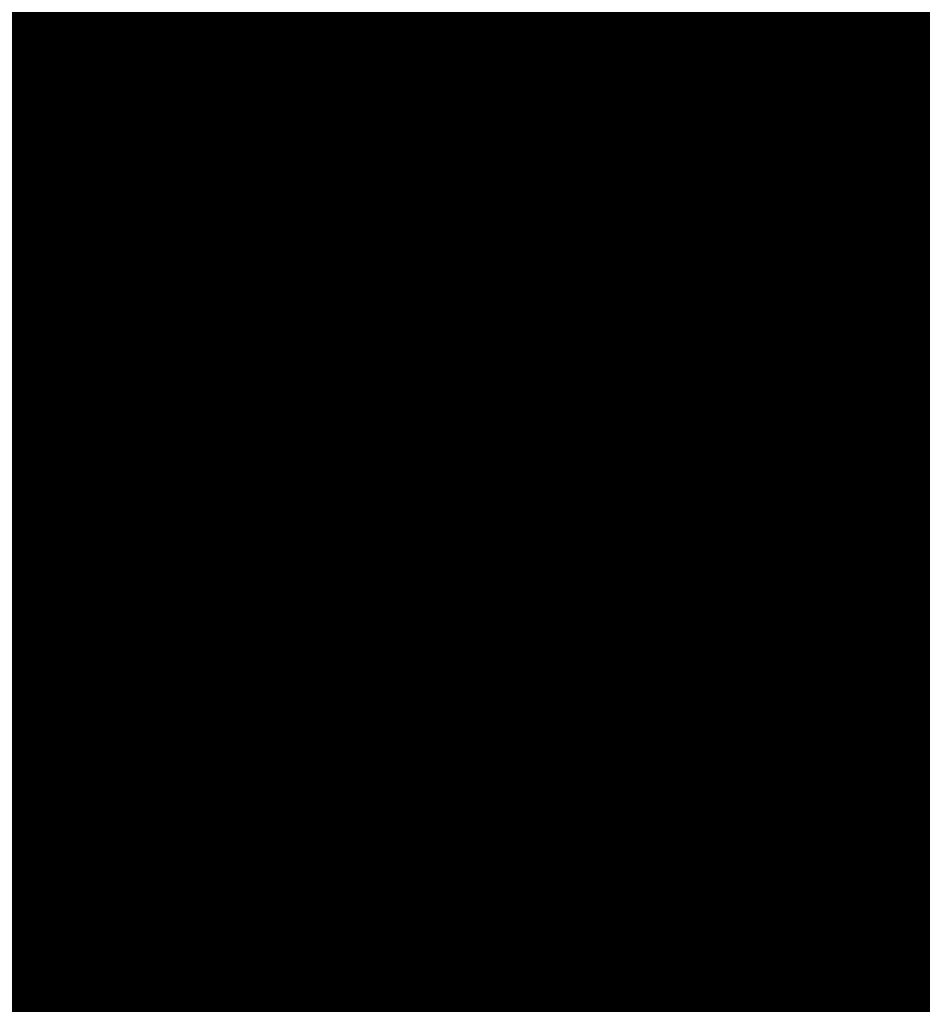
# Model space of a CAD drawing. Units: millimetres. Extents: x 253 to 2599, y -4659 to -435.
# Drawn here: x 1616 to 1630, y -3104 to -3088 of the extents above; entities that cross this region are included whole.
import ezdxf

# ---------------------------------------------------------------- set-up
doc = ezdxf.new("R2010")
doc.units = ezdxf.units.MM
for name, pattern in [('K5LT32768', [0]), ('K5LT_BASIC', [0]), ('K5LT_THIN', [0])]:
    doc.linetypes.add(name, pattern=pattern)
doc.layers.add('Системный слой', color=7, linetype='Continuous')

# ---------------------------------------------------------------- blocks, each defined once
blk = doc.blocks.new('A$C8a2444d5')
at = {"color": 8, "const_width": 123}
blk.add_lwpolyline([(61.50000000000122, -4.547473508864641e-13), (61.49999999999999, 89.69999999999999)], dxfattribs=at)
at = {"layer": 'Системный слой', "linetype": 'K5LT_THIN', "lineweight": 18}
for p, q in [((68.84529882359422, 31.21955699955208), (68.84529882359419, 58.48044300044188)), ((68.99674601056435, 58.48044300044188), (68.99674601056435, 31.21955699955208)), ((69.27404608778443, 31.21955699955208), (69.2740460877844, 58.48044300044188)), ((69.47037152447396, 58.48044300044188), (69.47037152447396, 31.21955699955208)), ((73.7000000000001, 37.92381939662471), (73.7000000000001, 37.94999999999698)), ((73.7000000000001, 37.92381939662471), (73.70000000000121, 37.69999999999712)), ((80.1000000000003, 37.92381939662474), (80.1000000000003, 37.949999999997)), ((80.1000000000003, 37.92381939662474), (80.10000000000122, 37.69999999999712)), ((73.70000000000121, 37.69999999999712), (73.70000000000121, 37.44999999999712)), ((80.10000000000122, 37.69999999999712), (80.10000000000122, 37.44999999999712)), ((80.10000000000122, 37.44999999999712), (73.70000000000121, 37.44999999999712)), ((72.8261806033725, 37.04999999999708), (72.80000000000021, 37.04999999999708)), ((72.8261806033725, 37.04999999999708), (73.05000000000123, 37.04999999999711)), ((73.30000000000123, 37.04999999999711), (73.05000000000123, 37.04999999999711)), ((73.30000000000123, 37.04999999999711), (73.3000000000012, 31.22999999999712)), ((80.75000000000122, 37.04999999999711), (80.50000000000122, 37.04999999999711)), ((80.50000000000122, 31.22999999999712), (80.50000000000122, 37.04999999999711)), ((80.9738193966279, 37.04999999999708), (80.75000000000122, 37.04999999999711)), ((80.9738193966279, 37.04999999999708), (81.0000000000002, 37.04999999999708)), ((68.84529882359422, 31.21955699955208), (68.99674601056435, 31.21955699955208)), ((68.99674601056435, 31.21955699955208), (69.27404608778443, 31.21955699955208)), ((69.27404608778443, 31.21955699955208), (69.47037152447396, 31.21955699955208)), ((72.8261806033725, 31.24999999999687), (72.80000000000021, 31.24999999999687)), ((73.0500000000012, 31.22999999999712), (72.8264095136035, 31.22999999999712)), ((73.3000000000012, 31.22999999999712), (73.0500000000012, 31.22999999999712)), ((80.75000000000122, 31.22999999999712), (80.50000000000122, 31.22999999999712)), ((80.75000000000122, 31.22999999999712), (80.97359048639694, 31.22999999999712)), ((80.9738193966279, 31.24999999999687), (81.0000000000002, 31.24999999999687)), ((69.1880208770647, 30.7734289463379), (69.3795613878504, 30.95839746752449)), ((69.3795613878504, 30.95839746752449), (69.52078608828006, 31.09477657545489)), ((72.87492695209502, 27.33884046796948), (69.3795613878504, 30.95839746752449)), ((69.52078608828006, 31.09477657545489), (73.01615165252471, 27.47521957589981)), ((73.70000000000121, 30.82999999999714), (73.70000000000121, 30.57999999999714)), ((73.70000000000121, 30.82999999999714), (80.10000000000122, 30.82999999999714)), ((80.10000000000122, 30.82999999999714), (80.10000000000122, 30.57999999999714)), ((69.1880208770647, 30.7734289463379), (72.79966946106802, 27.26616515366447)), ((72.7033230103577, 27.12978604573408), (69.09167442635442, 30.63704983840751)), ((73.70000000000121, 30.57999999999714), (73.7000000000001, 30.37618060336928)), ((80.10000000000122, 30.57999999999714), (80.1000000000003, 30.37618060336928)), ((73.7000000000001, 30.37618060336928), (73.7000000000001, 30.34999999999701)), ((80.1000000000003, 30.37618060336928), (80.1000000000003, 30.34999999999701)), ((72.87492695209502, 27.33884046796948), (73.01615165252471, 27.47521957589981)), ((73.14536556424491, 27.22404608778112), (73.14536556424491, 27.42037152447068)), ((73.14536556424491, 27.42037152447068), (94.96385019546099, 27.42037152447068)), ((72.79966946106802, 27.26616515366447), (72.87492695209502, 27.33884046796948)), ((73.14536556424491, 27.22404608778112), (73.14536556424491, 27.13145815952299)), ((94.96315027487151, 27.22404608778038), (73.14536556424491, 27.22404608778112)), ((73.14536556424491, 27.13145815952299), (96.18196552926852, 27.13145815952299)), ((73.14536556424491, 26.93513272283349), (73.14536556424491, 27.13145815952299)), ((72.9727289285087, 26.9579368502645), (72.9278506787893, 26.9579368502645)), ((96.69898309371831, 26.93513272283349), (73.14536556424491, 26.93513272283349))]:
    blk.add_line(p, q, dxfattribs=at)
at = {"layer": 'Системный слой', "linetype": 'K5LT_BASIC', "lineweight": 60}
for p, q in [((80.1000000000003, 37.949999999997), (73.7000000000001, 37.94999999999698)), ((73.70000000000121, 37.69999999999712), (80.10000000000122, 37.69999999999712)), ((72.80000000000021, 37.04999999999708), (72.80000000000021, 31.24999999999687)), ((73.0500000000012, 31.22999999999712), (73.05000000000123, 37.04999999999711)), ((80.75000000000122, 37.04999999999711), (80.75000000000122, 31.22999999999712)), ((81.0000000000002, 31.24999999999687), (81.0000000000002, 37.04999999999708)), ((80.10000000000122, 30.57999999999714), (73.70000000000121, 30.57999999999714)), ((73.7000000000001, 30.34999999999701), (80.1000000000003, 30.34999999999701))]:
    blk.add_line(p, q, dxfattribs=at)
at = {"layer": 'Системный слой', "linetype": 'K5LT32768', "const_width": 0.18}
for points in [[(75.85770505414851, 33.49348889980394), (75.85391564549153, 33.49348889980394), (75.84290504066396, 33.49348889980394), (75.82520967138137, 33.49348889980394), (75.80136596935998, 33.49348889980399), (75.77191036631464, 33.49348889980394), (75.73737929396046, 33.49348889980394), (75.69830918401388, 33.49348889980399), (75.65523646818954, 33.49348889980394), (75.6086975782039, 33.49348889980399), (75.55922894577182, 33.49348889980394), (75.50736700260885, 33.49348889980394), (75.45364818043075, 33.49348889980394), (75.39860891095285, 33.49348889980394), (75.34278562589068, 33.49348889980394), (75.28671475695981, 33.49348889980394), (75.23093273587577, 33.49348889980394), (75.17597599435433, 33.49348889980394), (75.12238096411082, 33.49348889980394), (75.07068407686009, 33.49348889980394), (75.02142176431906, 33.49348889980399), (74.97513045820168, 33.49348889980399), (74.93234659022463, 33.49348889980399), (74.89360659210277, 33.49348889980394), (74.85944689555166, 33.49348889980394), (74.83040393228728, 33.49348889980394), (74.80701413402497, 33.49348889980399), (74.78981393248003, 33.49348889980394), (74.77933975936824, 33.49348889980399), (74.77610505414876, 33.49350208096013), (74.77610505414876, 33.49601286627563), (74.7761050541483, 33.50265463623271), (74.77610505414876, 33.51311875406952), (74.77610505414853, 33.52709658302416), (74.7761050541483, 33.54427948633463), (74.77610505414853, 33.56435882723912), (74.77610505414853, 33.58702596897575), (74.7761050541483, 33.6119722747826), (74.77610505414853, 33.6388891078978), (74.77610505414853, 33.66746783155946), (74.77610505414853, 33.69739980900573), (74.77610505414853, 33.72837640347456), (74.77610505414853, 33.76008897820424), (74.77610505414853, 33.79222889643285), (74.7761050541483, 33.8244875213984), (74.77610505414876, 33.85655621633907), (74.7761050541483, 33.88812634449295), (74.7761050541483, 33.91888926909814), (74.7761050541483, 33.9485363533928), (74.7761050541483, 33.97675896061497), (74.77610505414853, 34.00324845400286), (74.7761050541483, 34.02769619679447), (74.7761050541483, 34.04979355222798), (74.77610505414853, 34.06923188354148), (74.77610505414876, 34.08570255397314), (74.77610505414876, 34.09889692676091), (74.77610505414853, 34.108506365143), (74.77610505414853, 34.11422223235746), (74.7761879734301, 34.11578889980399), (74.78066146928384, 34.11578889980393), (74.79160570494562, 34.11578889980393), (74.80853443988602, 34.11578889980393), (74.83096143357582, 34.11578889980399), (74.85840044548561, 34.11578889980393), (74.89036523508665, 34.11578889980393), (74.92636956184927, 34.11578889980393), (74.96592718524428, 34.11578889980393), (75.00855186474249, 34.11578889980393), (75.05375735981445, 34.11578889980393), (75.10105742993122, 34.11578889980393), (75.14996583456357, 34.11578889980393), (75.19999633318164, 34.11578889980393), (75.25066268525669, 34.11578889980393), (75.30147865025927, 34.11578889980393), (75.3519579876602, 34.11578889980393), (75.40161445693073, 34.11578889980399), (75.44996181754075, 34.11578889980393), (75.49651382896062, 34.11578889980393), (75.54078425066294, 34.11578889980393), (75.5822868421167, 34.11578889980393), (75.62053536279316, 34.11578889980393), (75.6550435721638, 34.11578889980393), (75.68532522969852, 34.11578889980399), (75.71089409486788, 34.11578889980393), (75.73126392714337, 34.11578889980393), (75.74594848599489, 34.11578889980393), (75.75446153089413, 34.11578889980393), (75.75650505414845, 34.1158297224589), (75.75650505414845, 34.11692318469812), (75.75650505414845, 34.1194268101919), (75.75650505414845, 34.12323401684125), (75.75650505414868, 34.12823822254745), (75.75650505414868, 34.13433284521153), (75.75650505414845, 34.14141130273475), (75.75650505414845, 34.14936701301804), (75.75650505414845, 34.15809339396264), (75.75650505414845, 34.16748386346961), (75.75650505414845, 34.1774318394402), (75.75650505414845, 34.18783073977539), (75.75650505414822, 34.19857398237639), (75.75650505414845, 34.20955498514428), (75.75650505414845, 34.22066716598027), (75.75650505414868, 34.23180394278535), (75.75650505414868, 34.24285873346076), (75.75650505414845, 34.2537249559075), (75.75650505414845, 34.26429602802676), (75.75650505414845, 34.27446536771976), (75.75650505414868, 34.28412639288757), (75.75650505414822, 34.29317252143119), (75.75650505414822, 34.30149717125192), (75.75650505414822, 34.30899376025076), (75.75650505414845, 34.31555570632889), (75.75650505414822, 34.32107642738737), (75.75650505414845, 34.32544934132744), (75.75650505414845, 34.32856786605015), (75.75650505414845, 34.33032541945664), (75.75617455332852, 34.33068889980399), (75.75067391025098, 34.33068889980399), (75.7387773336009, 34.33068889980399), (75.72097106390723, 34.33068889980399), (75.69774134169941, 34.33068889980399), (75.66957440750664, 34.33068889980399), (75.63695650185812, 34.33068889980399), (75.60037386528327, 34.33068889980399), (75.5603127383113, 34.33068889980399), (75.51725936147162, 34.33068889980399), (75.47169997529298, 34.33068889980399), (75.42412082030503, 34.33068889980399), (75.37500813703699, 34.33068889980399), (75.32484816601826, 34.33068889980399), (75.27412714777782, 34.33068889980393), (75.2233313228451, 34.33068889980399), (75.1729469317493, 34.33068889980399), (75.1234602150196, 34.33068889980399), (75.07535741318546, 34.33068889980393), (75.02912476677582, 34.33068889980393), (74.98524851632035, 34.33068889980399), (74.94421490234802, 34.33068889980399), (74.90651016538803, 34.33068889980399), (74.87262054597002, 34.33068889980399), (74.84303228462298, 34.33068889980399), (74.8182316218761, 34.33068889980399), (74.79870479825857, 34.33068889980399), (74.78493805430006, 34.33068889980399), (74.77741763052953, 34.33068889980399), (74.77610505414876, 34.33096541390142), (74.77610505414853, 34.33418920715627), (74.77610505414876, 34.34082380331432), (74.77610505414876, 34.35060837628998), (74.77610505414853, 34.3632820999976), (74.77610505414853, 34.37858414835165), (74.77610505414853, 34.39625369526641), (74.77610505414853, 34.41602991465629), (74.7761050541483, 34.43765198043576), (74.7761050541483, 34.46085906651905), (74.77610505414853, 34.48539034682079), (74.77610505414853, 34.51098499525511), (74.77610505414853, 34.53738218573648), (74.77610505414853, 34.5643210921794), (74.77610505414853, 34.59154088849806), (74.77610505414853, 34.61878074860698), (74.77610505414876, 34.64577984642057), (74.77610505414853, 34.67227735585305), (74.77610505414853, 34.69801245081896), (74.77610505414876, 34.72272430523265), (74.7761050541483, 34.74615209300845), (74.7761050541483, 34.76803498806083), (74.77610505414853, 34.7881121643041), (74.7761050541483, 34.80612279565264), (74.77610505414853, 34.82180605602093), (74.77610505414853, 34.83490111932332), (74.7761050541483, 34.84514715947404), (74.77610505414876, 34.85228335038772), (74.77610505414876, 34.85604886597861), (74.77690943877158, 34.85658889980397), (74.78398336631133, 34.85658889980397), (74.79791936629616, 34.85658889980397), (74.81818958703755, 34.85658889980397), (74.84426617684724, 34.85658889980397), (74.87562128403741, 34.85658889980397), (74.91172705691909, 34.85658889980397), (74.95205564380379, 34.85658889980397), (74.99607919300345, 34.85658889980397), (75.04326985282958, 34.85658889980397), (75.0930997715939, 34.85658889980397), (75.1450410976079, 34.85658889980397), (75.19856597918286, 34.85658889980397), (75.25314656463118, 34.85658889980397), (75.3082550022639, 34.85658889980397), (75.36336344039299, 34.85658889980397), (75.41794402732947, 34.85658889980397), (75.47146891138553, 34.85658889980397), (75.52341024087289, 34.85658889980397), (75.57324016410283, 34.85658889980397), (75.62043082938706, 34.85658889980397), (75.66445438503686, 34.85658889980397), (75.70478297936441, 34.85658889980397), (75.74088876068097, 34.85658889980397), (75.77224387729828, 34.85658889980397), (75.79832047752805, 34.85658889980397), (75.81859070968201, 34.85658889980397), (75.83252672207098, 34.85658889980397), (75.83960066300759, 34.85658889980397), (75.84040505414853, 34.85680957381766), (75.84040505414853, 34.85834828438237), (75.84040505414853, 34.86126436370972), (75.84040505414853, 34.86545122970068), (75.84040505414853, 34.87080230025657), (75.84040505414853, 34.87721099327837), (75.84040505414853, 34.88457072666722), (75.84040505414853, 34.89277491832433), (75.84040505414853, 34.90171698615069), (75.84040505414853, 34.91129034804754), (75.84040505414853, 34.92138842191599), (75.84040505414853, 34.93190462565718), (75.84040505414853, 34.94273237717215), (75.84040505414853, 34.95376509436198), (75.84040505414876, 34.96489619512801), (75.84040505414853, 34.97601909737119), (75.84040505414853, 34.98702721899264), (75.84040505414876, 34.9978139778936), (75.8404050541483, 35.008272791975), (75.8404050541483, 35.01829707913828), (75.84040505414853, 35.02778025728429), (75.8404050541483, 35.03661574431425), (75.84040505414876, 35.04469695812935), (75.8404050541483, 35.05191731663052), (75.84040505414853, 35.05817023771903), (75.84040505414853, 35.06334913929607), (75.8404050541483, 35.06734743926256), (75.84040505414853, 35.07005855551984), (75.84040505414853, 35.07137590596886), (75.83865616785172, 35.07148889980402), (75.82863585610724, 35.07148889980391), (75.81029285030289, 35.07148889980391), (75.7842750247801, 35.07148889980391), (75.75123025387896, 35.07148889980397), (75.7118064119393, 35.07148889980391), (75.66665137330281, 35.07148889980397), (75.6164130123091, 35.07148889980397), (75.56173920329846, 35.07148889980397), (75.50327782061143, 35.07148889980397), (75.441676738589, 35.07148889980397), (75.37758383157123, 35.07148889980397), (75.31164697389843, 35.07148889980397), (75.24451403991137, 35.07148889980397), (75.17683290395033, 35.07148889980397), (75.10925144035562, 35.07148889980402), (75.04241752346778, 35.07148889980397), (74.97697902762732, 35.07148889980397), (74.91358382717456, 35.07148889980397), (74.8528797964498, 35.07148889980391), (74.7955148097947, 35.07148889980402), (74.74213674154774, 35.07148889980402), (74.69339346605037, 35.07148889980397), (74.64993285764311, 35.07148889980391), (74.6124027906665, 35.07148889980391), (74.58145113946082, 35.07148889980397), (74.55772577836618, 35.07148889980397), (74.54187458172353, 35.07148889980397), (74.53454542387274, 35.07148889980391), (74.53410505414857, 35.06845658683881), (74.53410505414834, 35.05379424630638), (74.53410505414834, 35.02777802147915), (74.53410505414857, 34.99129707190508), (74.53410505414857, 34.94524055713219), (74.53410505414834, 34.8904976367084), (74.53410505414857, 34.82795747018184), (74.53410505414834, 34.75850921710042), (74.53410505414811, 34.68304203701217), (74.53410505414834, 34.60244508946499), (74.53410505414834, 34.51760753400703), (74.53410505414834, 34.42941853018618), (74.53410505414834, 34.33876723755043), (74.53410505414811, 34.24654281564784), (74.53410505414834, 34.15363442402628), (74.53410505414834, 34.06093122223393), (74.53410505414834, 33.96932236981866), (74.53410505414811, 33.87969702632842), (74.53410505414857, 33.79294435131141), (74.53410505414857, 33.70995350431537), (74.53410505414857, 33.63161364488843), (74.53410505414811, 33.55881393257863), (74.53410505414857, 33.49244352693387), (74.53410505414811, 33.43339158750217), (74.53410505414811, 33.38254727383156), (74.53410505414834, 33.34079974547001), (74.53410505414857, 33.30903816196553), (74.53410505414811, 33.28815168286604), (74.53410505414834, 33.27902946771962), (74.53686392224043, 33.27868889980397), (74.54835703756751, 33.27868889980397), (74.56818207565837, 33.27868889980397), (74.59568258204084, 33.27868889980397), (74.6302021022432, 33.27868889980397), (74.67108418179308, 33.27868889980397), (74.71767236621784, 33.27868889980397), (74.76931020104578, 33.27868889980397), (74.82534123180474, 33.27868889980397), (74.88510900402255, 33.27868889980397), (74.9479570632266, 33.27868889980397), (75.01322895494516, 33.27868889980397), (75.08026822470586, 33.27868889980397), (75.1484184180363, 33.27868889980391), (75.217023080465, 33.27868889980397), (75.28542575751888, 33.27868889980397), (75.35296999472669, 33.27868889980397), (75.41899933761559, 33.27868889980397), (75.48285733171363, 33.27868889980397), (75.54388752254843, 33.27868889980397), (75.6014334556476, 33.27868889980397), (75.6548386765401, 33.27868889980397), (75.70344673075218, 33.27868889980397), (75.74660116381281, 33.27868889980397), (75.78364552124984, 33.27868889980397), (75.81392334859018, 33.27868889980397), (75.8367781913619, 33.27868889980397), (75.85155359509375, 33.27868889980397), (75.85759310531242, 33.27868889980397), (75.85770505414851, 33.27882543587521), (75.85770505414851, 33.27933129378147), (75.85770505414851, 33.28019772321284), (75.85770505414828, 33.28141140760778), (75.85770505414851, 33.2829590304047), (75.85770505414851, 33.28482727504206), (75.85770505414851, 33.28700282495834), (75.85770505414828, 33.28947236359198), (75.85770505414851, 33.29222257438147), (75.85770505414851, 33.29524014076532), (75.85770505414851, 33.29851174618176), (75.85770505414851, 33.30202407406955), (75.85770505414851, 33.30576380786687), (75.85770505414828, 33.30971763101235), (75.85770505414828, 33.3138722269444), (75.85770505414851, 33.31821427910148), (75.85770505414851, 33.32273047092207), (75.85770505414851, 33.3274074858445), (75.85770505414851, 33.33223200730737), (75.85770505414828, 33.33719071874907), (75.85770505414874, 33.34227030360807), (75.85770505414851, 33.34745744532285), (75.85770505414851, 33.35273882733179), (75.85770505414851, 33.35810113307349), (75.85770505414851, 33.36353104598624), (75.85770505414828, 33.36901524950861), (75.85770505414851, 33.37454042707901), (75.85770505414828, 33.38009326213586), (75.85770505414851, 33.38566043811767), (75.85770505414874, 33.39122863846291), (75.85770505414851, 33.39678454661004), (75.85770505414851, 33.40231484599747), (75.85770505414874, 33.40780622006366), (75.85770505414874, 33.41324535224709), (75.85770505414874, 33.41861892598621), (75.85770505414874, 33.42391362471943), (75.85770505414874, 33.42911613188534), (75.85770505414851, 33.43421313092216), (75.85770505414851, 33.43919130526859), (75.85770505414851, 33.44403733836299), (75.85770505414851, 33.44873791364381), (75.85770505414874, 33.45327971454952), (75.85770505414851, 33.45764942451848), (75.85770505414851, 33.46183372698925), (75.85770505414828, 33.46581930540032), (75.85770505414828, 33.46959284319013), (75.85770505414828, 33.47314102379698), (75.85770505414874, 33.47645053065952), (75.85770505414851, 33.47950804721614), (75.85770505414851, 33.48230025690526), (75.85770505414851, 33.48481384316534), (75.85770505414828, 33.4870354894349), (75.85770505414828, 33.48895187915235), (75.85770505414851, 33.49054969575616), (75.85770505414851, 33.49181562268478), (75.85770505414828, 33.49273634337658), (75.85770505414851, 33.49329854127024)], [(77.48020505414846, 34.54548889980396), (77.47874462760117, 34.56629564432166), (77.4768182843325, 34.58821005635917), (77.47430388344722, 34.61110067636997), (77.47107928405083, 34.63483604480774), (77.46702234524767, 34.659284702126), (77.462010926143, 34.68431518877838), (77.45592288584206, 34.70979604521864), (77.44863608344966, 34.73559581190011), (77.44002837807082, 34.76158302927666), (77.42997762881012, 34.7876262378017), (77.41836169477327, 34.81359397792897), (77.40505843506506, 34.839354790112), (77.38994570879007, 34.86477721480441), (77.37290137505377, 34.88972979245983), (77.35380329296098, 34.91408106353191), (77.33252932161648, 34.9376995684741), (77.30895732012553, 34.96045384774021), (77.28296514759339, 34.9822124417837), (77.25443066312417, 35.00284389105815), (77.22323172582381, 35.02221673601736), (77.18924619479688, 35.04019951711467), (77.15235192914795, 35.0566607748039), (77.11242678798342, 35.07146904953862), (77.06934863040695, 35.08449288177241), (77.02299531552356, 35.09560081195883), (76.97324470243942, 35.10466138055159), (76.91997465025796, 35.11154312800414), (76.86306301808511, 35.11611459477018), (76.80238766502569, 35.11824432130328), (76.75206282714637, 35.11796732102698), (76.70965250511725, 35.11578364897804), (76.66897130013743, 35.11179529619011), (76.6300027619391, 35.10606625707499), (76.59273044025306, 35.09866052604406), (76.55713788481174, 35.08964209750906), (76.52320864534684, 35.07907496588138), (76.49092627158964, 35.06702312557269), (76.4602743132721, 35.05355057099462), (76.43123632012592, 35.03872129655866), (76.40379584188284, 35.02259929667639), (76.37793642827435, 35.00524856575942), (76.35364162903218, 34.9867330982193), (76.33089499388828, 34.96711688846756), (76.30968007257414, 34.94646393091585), (76.28998041482126, 34.9248382199757), (76.27177957036204, 34.90230375005865), (76.2550610889273, 34.87892451557633), (76.23980852024945, 34.8547645109403), (76.22600541405953, 34.82988773056212), (76.21363532008971, 34.8043581688533), (76.20268178807171, 34.77823982022556), (76.19312836773705, 34.75159667909037), (76.18495860881742, 34.72449273985927), (76.17815606104412, 34.69699199694389), (76.17270427414977, 34.66915844475585), (76.16858679786563, 34.64105607770665), (76.16578718192298, 34.6127488902078), (76.164288976054, 34.58430087667108), (76.16408144821119, 34.55559438255057), (76.16522181389863, 34.52736958333401), (76.16771436671527, 34.50040435531724), (76.17154035051206, 34.47466173292486), (76.17668100913718, 34.45010475058149), (76.18311758644134, 34.42669644271172), (76.19083132627296, 34.40439984374001), (76.19980347248273, 34.38317798809106), (76.21001526891976, 34.3629939101894), (76.22144795943316, 34.34381064445955), (76.2340827878734, 34.32559122532626), (76.24790099808891, 34.30829868721383), (76.26288383393015, 34.29189606454707), (76.27901253924668, 34.27634639175056), (76.29626835788761, 34.26161270324872), (76.31463253370251, 34.24765803346617), (76.33408631054115, 34.23444541682761), (76.35461093225334, 34.22193788775752), (76.37618764268817, 34.21009848068053), (76.3987976856952, 34.19889023002105), (76.42242230512423, 34.18827617020389), (76.44704274482459, 34.17821933565341), (76.47264024864606, 34.16868276079441), (76.49919606043821, 34.15962948005136), (76.52669142405037, 34.15102252784874), (76.55510758333233, 34.14282493861123), (76.58442578213365, 34.13499974676353), (76.61462726430366, 34.12750998672993), (76.64569327369216, 34.1203186929352), (76.67760505414847, 34.11338889980397), (76.73461243579439, 34.10096626504139), (76.78801724606367, 34.08892990806777), (76.83793621461294, 34.07723520344308), (76.8844861574103, 34.06583750720216), (76.92778389042226, 34.0546921753799), (76.96794622961673, 34.04375456401112), (77.0050899909609, 34.0329800291309), (77.0393319904222, 34.02232392677405), (77.07078904396829, 34.01174161297541), (77.09957796756592, 34.00118844376988), (77.1258155771832, 33.9906197751925), (77.14961868878689, 33.979990963278), (77.17110411834463, 33.96925736406138), (77.19038868182386, 33.95837433357747), (77.20758919519201, 33.94729722786127), (77.22282247441584, 33.9359814029475), (77.23620533546367, 33.92438221487123), (77.24785459430248, 33.91245501966733), (77.25788706689926, 33.90015517337059), (77.26641956922188, 33.88743803201595), (77.27356891723755, 33.87425895163841), (77.27945192691394, 33.8605732882728), (77.28418541421777, 33.84633639795396), (77.28788619511695, 33.83150363671683), (77.29067108557868, 33.81603036059636), (77.29265690157015, 33.79987192562743), (77.29396045905904, 33.78298368784482), (77.29469857401276, 33.76532100328353), (77.29498806239852, 33.74683922797851), (77.29455066071799, 33.72330685270168), (77.29221103217517, 33.69874153485722), (77.28796997836096, 33.6755901323528), (77.28192674767914, 33.65381275565079), (77.27418058853507, 33.63336951521359), (77.26483074933302, 33.61422052150351), (77.25397647847788, 33.59632588498283), (77.24171702437414, 33.57964571611404), (77.22815163542649, 33.56414012535953), (77.21337956003961, 33.54976922318144), (77.19750004661844, 33.53649312004228), (77.18061234356722, 33.52427192640442), (77.16281569929086, 33.51306575273026), (77.14420936219429, 33.50283470948199), (77.12489258068152, 33.49353890712206), (77.1049646031577, 33.48513845611291), (77.0845246780273, 33.47759346691674), (77.06367205369546, 33.47086404999601), (77.04250597856597, 33.46491031581303), (77.02112570104467, 33.45969237483024), (76.99963046953488, 33.45517033750986), (76.97811953244221, 33.45130431431431), (76.9566921381709, 33.44805441570605), (76.93544753512631, 33.44538075214734), (76.91448497171226, 33.44324343410045), (76.89390369633432, 33.44160257202799), (76.87380295739584, 33.44041827639205), (76.85428200330242, 33.43965065765514), (76.83544008245897, 33.43925982627962), (76.8155457421615, 33.43922544021615), (76.79212221869082, 33.43978330047122), (76.76853615736584, 33.44103910858604), (76.74485915968197, 33.4430257651303), (76.72116282713321, 33.44577617067341), (76.6975187612143, 33.44932322578501), (76.67399856341993, 33.45369983103456), (76.65067383524482, 33.45893888699158), (76.62761617818367, 33.46507329422576), (76.60489719373075, 33.47213595330646), (76.58258848338076, 33.48015976480332), (76.56076164862864, 33.4891776292859), (76.53948829096865, 33.49922244732369), (76.51884001189549, 33.51032711948625), (76.49888841290411, 33.52252454634316), (76.47970509548853, 33.53584762846396), (76.46136166114391, 33.55032926641815), (76.44392971136429, 33.5660023607752), (76.42748084764506, 33.58289981210481), (76.41208667148024, 33.60105452097645), (76.39781878436455, 33.62049938795968), (76.38474878779269, 33.64126731362404), (76.37294828325892, 33.66339119853893), (76.36248887225841, 33.6869039432741), (76.35344215628609, 33.71183844839908), (76.34587973683554, 33.73822761448332), (76.33987321540147, 33.76610434209636), (76.33549419347949, 33.79550153180782), (76.33281427256364, 33.82645208418711), (76.3319050541484, 33.85898889980393), (76.33113091202065, 33.85898889980393), (76.32888049220722, 33.85898889980399), (76.32526181501706, 33.85898889980393), (76.32038290076073, 33.85898889980393), (76.31435176974722, 33.85898889980393), (76.30727644228708, 33.85898889980393), (76.2992649386895, 33.85898889980399), (76.29042527926484, 33.85898889980393), (76.28086548432273, 33.85898889980393), (76.27069357417284, 33.85898889980393), (76.26001756912481, 33.85898889980393), (76.24894548948899, 33.85898889980393), (76.2375853555748, 33.85898889980393), (76.22604518769211, 33.85898889980393), (76.21443300615081, 33.85898889980393), (76.20285683126033, 33.85898889980393), (76.19142468333078, 33.85898889980393), (76.18024458267226, 33.85898889980393), (76.16942454959397, 33.85898889980393), (76.1590726044067, 33.85898889980399), (76.14929676741852, 33.85898889980393), (76.14020505894067, 33.85898889980393), (76.13190549928257, 33.85898889980393), (76.12450610875456, 33.85898889980399), (76.11811490766539, 33.85898889980393), (76.11283991632561, 33.85898889980399), (76.10878915504443, 33.85898889980393), (76.10607064413196, 33.85898889980393), (76.10479240389853, 33.85898889980399), (76.10490057074347, 33.8411467028954), (76.10596588735282, 33.81382569785615), (76.10803224554027, 33.78593619916575), (76.1111835607633, 33.75759148076725), (76.1155037484796, 33.72890481660363), (76.12107672414712, 33.69998948061806), (76.12798640322265, 33.67095874675346), (76.13631670116482, 33.64192588895298), (76.14615153343041, 33.61300418115962), (76.15757481547783, 33.58430689731648), (76.17067046276387, 33.55594731136654), (76.18552239074691, 33.5280386972529), (76.20221451488399, 33.5006943289186), (76.22083075063304, 33.47402748030669), (76.24145501345154, 33.44815142536021), (76.26417121879697, 33.42317943802226), (76.28906328212773, 33.39922479223583), (76.31621511890037, 33.37640076194401), (76.34571064457353, 33.3548206210898), (76.37763377460399, 33.33459764361629), (76.4120684244497, 33.31584510346659), (76.44909850956836, 33.29867627458367), (76.48880794541722, 33.28320443091053), (76.53128064745422, 33.26954284639032), (76.5766005311373, 33.25780479496609), (76.62485151192348, 33.24810355058088), (76.67611750527092, 33.24055238717767), (76.73048242663688, 33.23526457869963), (76.78803019147907, 33.23235339908967), (76.8387606744391, 33.23183507760706), (76.87077575223796, 33.23254080368196), (76.90322484509764, 33.23413157961573), (76.93599467907373, 33.23665145508636), (76.96897198022342, 33.24014447977191), (77.0020434746016, 33.24465470335025), (77.0350958882648, 33.25022617549934), (77.06801594726929, 33.2569029458972), (77.10069037767087, 33.26472906422185), (77.13300590552561, 33.27374858015122), (77.16484925689, 33.28400554336321), (77.1961071578194, 33.29554400353589), (77.22666633437032, 33.30840801034714), (77.25641351259881, 33.32264161347501), (77.28523541856092, 33.33828886259749), (77.31301877831268, 33.35539380739255), (77.33965031791016, 33.37400049753802), (77.36501676340939, 33.39415298271206), (77.38900484086642, 33.41589531259251), (77.41150127633776, 33.43927153685746), (77.43239279587831, 33.46432570518471), (77.45156612554572, 33.49110186725244), (77.46890799139467, 33.51964407273834), (77.48430511948189, 33.54999637132079), (77.49764423586387, 33.58220281267739), (77.50881206659577, 33.61630744648625), (77.51769533773407, 33.65235432242542), (77.52418077533483, 33.69038749017272), (77.52815510545454, 33.73045099940629), (77.52950505414836, 33.77258889980391), (77.52902062120509, 33.80323285225722), (77.5275234824824, 33.83256628829741), (77.52494788439074, 33.86063905958162), (77.52122807334152, 33.88750106369702), (77.51629829574429, 33.91320219823075), (77.51009279800977, 33.93779236077006), (77.50254582654955, 33.96132144890208), (77.49359162777321, 33.98383936021389), (77.48316444809214, 34.00539599229279), (77.47119853391635, 34.02604124272574), (77.45762813165678, 34.04582500910016), (77.44238748772412, 34.06479718900306), (77.42541084852863, 34.08300768002158), (77.406632460481, 34.10050637974297), (77.38598656999241, 34.11734318575435), (77.36340742347286, 34.13356799564286), (77.33882926733307, 34.14923070699575), (77.31218634798373, 34.16438121740009), (77.28341291183531, 34.17906942444307), (77.25244320529899, 34.19334522571188), (77.21921147478477, 34.20725851879371), (77.18365196670382, 34.22085920127569), (77.14569892746616, 34.23419717074495), (77.10528660348271, 34.24732232478863), (77.0623492411635, 34.26028456099397), (77.0168210869206, 34.27313377694821), (76.96863638716312, 34.28591987023827), (76.91772938830289, 34.29869273845156), (76.86403433674926, 34.31150227917504), (76.82054063839863, 34.32161948454387), (76.78479617194924, 34.33013076826973), (76.75104687177807, 34.33839339600689), (76.71923927449487, 34.34644435711101), (76.68931991670937, 34.35432064093794), (76.66123533503085, 34.36205923684315), (76.63493206606861, 34.3696971341825), (76.61035664643262, 34.37727132231163), (76.5874556127317, 34.38481879058628), (76.56617550157628, 34.39237652836215), (76.54646284957497, 34.39998152499476), (76.52826419333726, 34.40767076983997), (76.51152606947315, 34.41548125225336), (76.4961950145919, 34.42344996159073), (76.48221756530282, 34.43161388720767), (76.46954025821586, 34.44001001845999), (76.45810962993963, 34.4486753447033), (76.44787221708432, 34.45764685529326), (76.43877455625923, 34.46696153958561), (76.43076318407387, 34.47665638693599), (76.42378463713752, 34.48676838670025), (76.41778545206014, 34.49733452823386), (76.41271216545081, 34.50839180089264), (76.40851131391858, 34.51997719403226), (76.40512943407364, 34.53212769700832), (76.40251306252574, 34.54488029917678), (76.40060873588325, 34.558271989893), (76.39936299075637, 34.57233975851284), (76.39872236375462, 34.58712059439205), (76.39870493002198, 34.60655928014177), (76.40017735384006, 34.63301970506058), (76.40334143021326, 34.65793855860295), (76.40811031975934, 34.68136043717726), (76.41439718309519, 34.70332993719177), (76.42211518083812, 34.72389165505473), (76.43117747360614, 34.74309018717435), (76.44149722201635, 34.76097012995893), (76.45298758668653, 34.77757607981681), (76.46556172823333, 34.79295263315623), (76.47913280727451, 34.80714438638546), (76.49361398442741, 34.82019593591275), (76.50891842030981, 34.83215187814636), (76.5249592755388, 34.8430568094945), (76.54164971073195, 34.85295532636565), (76.55890288650633, 34.86189202516795), (76.57663196347951, 34.86991150230966), (76.59475010226905, 34.87705835419905), (76.61317046349248, 34.88337717724443), (76.63180620776646, 34.88891256785405), (76.65057049570945, 34.89370912243618), (76.66937648793785, 34.89781143739918), (76.68813734506992, 34.90126410915116), (76.70676622772274, 34.90411173410052), (76.72517629651364, 34.90639890865549), (76.74328071206017, 34.90817022922437), (76.76099263497943, 34.90947029221536), (76.77822522588875, 34.91034369403673), (76.7948916454059, 34.91083503109684), (76.81090505414844, 34.91098889980395), (76.83145479360363, 34.91068311312415), (76.85213660130856, 34.90974895148764), (76.87289351312555, 34.90816121647987), (76.89366859493182, 34.90589470968604), (76.9144049126044, 34.90292423269165), (76.93504553202027, 34.89922458708185), (76.95553351905667, 34.89477057444213), (76.97581193958993, 34.88953699635783), (76.99582385949819, 34.88349865441415), (77.01551234465776, 34.87663035019665), (77.03482046094635, 34.86890688529053), (77.05369127424026, 34.86030306128117), (77.07206785041697, 34.85079367975385), (77.0898932553537, 34.84035354229394), (77.10711055492746, 34.82895745048694), (77.12366281501502, 34.81658020591794), (77.13949310149385, 34.80319661017245), (77.1545444802405, 34.78878146483578), (77.16876001713243, 34.77330957149326), (77.18208277804641, 34.75675573173015), (77.19445582886036, 34.73909474713201), (77.20582223545037, 34.720301419284), (77.21612506369391, 34.70035054977149), (77.22530737946798, 34.67921694017986), (77.23331224865004, 34.65687539209449), (77.24008273711641, 34.6333007071006), (77.2455619107441, 34.60846768678363), (77.24969283541125, 34.58235113272889), (77.25241857699396, 34.55492584652171), (77.25309240331765, 34.54548889980396), (77.25354473746032, 34.54548889980396), (77.2543706418135, 34.54548889980396), (77.25555661384013, 34.54548889980396), (77.25708915100361, 34.54548889980396), (77.25895475076666, 34.54548889980396), (77.26113991059131, 34.54548889980396), (77.26363112794095, 34.54548889980396), (77.2664149002783, 34.54548889980396), (77.26947772506608, 34.54548889980396), (77.27280609976722, 34.54548889980396), (77.27638652184422, 34.54548889980396), (77.28020548876023, 34.54548889980396), (77.28424949797775, 34.54548889980396), (77.2885050469595, 34.54548889980396), (77.29295863316887, 34.54548889980396), (77.29759675406788, 34.54548889980396), (77.30240590712017, 34.54548889980396), (77.30737258978755, 34.54548889980396), (77.31248329953362, 34.54548889980396), (77.3177245338209, 34.54548889980396), (77.32308279011184, 34.54548889980396), (77.32854456586986, 34.54548889980396), (77.33409635855722, 34.54548889980396), (77.33972466563685, 34.54548889980396), (77.34541598457193, 34.54548889980396), (77.35115681282494, 34.54548889980396), (77.3569336478586, 34.54548889980396), (77.36273298713584, 34.54548889980396), (77.36854132811916, 34.54548889980396), (77.37434516827196, 34.54548889980396), (77.38013100505648, 34.54548889980396), (77.38588533593568, 34.54548889980396), (77.3915946583725, 34.54548889980396), (77.39724546982919, 34.54548889980396), (77.40282426776938, 34.54548889980396), (77.40831754965555, 34.54548889980396), (77.4137118129502, 34.54548889980396), (77.41899355511649, 34.54548889980396), (77.42414927361668, 34.54548889980396), (77.42916546591417, 34.54548889980396), (77.43402862947121, 34.54548889980396), (77.43872526175144, 34.54548889980396), (77.44324186021643, 34.54548889980396), (77.44756492233026, 34.54548889980396), (77.45168094555473, 34.54548889980396), (77.45557642735301, 34.54548889980396), (77.4592378651885, 34.54548889980396), (77.46265175652277, 34.54548889980396), (77.46580459881923, 34.54548889980396), (77.46868288954082, 34.54548889980396), (77.47127312615046, 34.54548889980396), (77.47356180610998, 34.54548889980396), (77.47553542688345, 34.54548889980396), (77.47718048593313, 34.54548889980396), (77.47848348072151, 34.54548889980396), (77.47943090871175, 34.54548889980396), (77.48000926736657, 34.54548889980396)], [(79.3224050541485, 34.53068889980392), (79.31798059523115, 34.56248970801028), (79.31202339908216, 34.59410800105627), (79.30452889045208, 34.62547238927465), (79.29549249409186, 34.65651148299821), (79.28490963475181, 34.68715389255959), (79.27277573718223, 34.71732822829165), (79.25908622613409, 34.74696310052707), (79.24383652635814, 34.7759871195986), (79.22702206260468, 34.80432889583903), (79.20863825962445, 34.83191703958101), (79.18868054216799, 34.85868016115745), (79.1671443349858, 34.88454687090092), (79.14402506282912, 34.90944577914422), (79.11931815044775, 34.93330549622016), (79.09301902259247, 34.95605463246142), (79.06512310401448, 34.9776217982008), (79.0356258194636, 34.99793560377094), (79.00452259369084, 35.0169246595047), (78.97180885144692, 35.03451757573475), (78.93748001748261, 35.05064296279392), (78.9015315165473, 35.06522943101487), (78.86395877339308, 35.07820559073031), (78.82475721277004, 35.08950005227319), (78.78392225942824, 35.09904142597605), (78.74144933811911, 35.10675832217169), (78.69733387359273, 35.11257935119284), (78.65157129059983, 35.1164331233723), (78.60415701389141, 35.11824824904278), (78.55174561720972, 35.11781326118762), (78.49840702693203, 35.11460785455785), (78.44666164169215, 35.10864000106773), (78.39653736000494, 35.09996623395654), (78.34806208038643, 35.08864308646378), (78.30126370135216, 35.07472709182895), (78.25617012141723, 35.05827478329132), (78.21280923909833, 35.03934269409058), (78.17120895291012, 35.01798735746598), (78.13139716136882, 34.99426530665693), (78.09340176298954, 34.96823307490303), (78.05725065628852, 34.93994719544349), (78.02297173978084, 34.90946420151801), (77.99059291198253, 34.87684062636578), (77.96014207140868, 34.84213300322637), (77.93164711657553, 34.80539786533922), (77.90513594599841, 34.76669174594377), (77.88063645819287, 34.72607117827937), (77.85817655167469, 34.6835926955855), (77.8377841249592, 34.63931283110156), (77.81948707656218, 34.59328811806705), (77.80331330499942, 34.54557508972135), (77.7892907087867, 34.49623027930403), (77.77744718643888, 34.4453102200543), (77.76781063647243, 34.39287144521171), (77.76040895740246, 34.33897048801572), (77.7552700477452, 34.28366388170582), (77.75242180601529, 34.22700815952129), (77.7519149892112, 34.16523165692195), (77.7541716879496, 34.09479043579444), (77.75926394204092, 34.02746366403568), (77.7670897812732, 33.96320911262268), (77.77754723543333, 33.90198455253227), (77.79053433430889, 33.84374775474174), (77.80594910768721, 33.78845649022782), (77.8236895853552, 33.73606852996761), (77.8436537971011, 33.68654164493802), (77.86573977271158, 33.63983360611616), (77.88984554197421, 33.59590218447892), (77.91586913467634, 33.55470515100336), (77.94370858060532, 33.51620027666632), (77.97326190954871, 33.48034533244498), (78.00442715129387, 33.44709808931628), (78.03710233562768, 33.41641631825706), (78.07118549233795, 33.3882577902445), (78.10657465121201, 33.36258027625553), (78.143167842037, 33.33934154726705), (78.18086309460048, 33.31849937425619), (78.2195584386898, 33.30001152819983), (78.2591519040923, 33.28383578007498), (78.29954152059534, 33.2699299008587), (78.34062531798602, 33.25825166152794), (78.38230132605239, 33.24875883305964), (78.42446757458131, 33.24140918643076), (78.46702209335993, 33.23616049261847), (78.50986291217603, 33.23297052259954), (78.5528880608172, 33.23179704735111), (78.57111461579396, 33.23190045055168), (78.58958715197244, 33.23237945234672), (78.61070204591127, 33.23338913964449), (78.63423269125818, 33.23509185497113), (78.65995248165999, 33.23764994085263), (78.6876348107642, 33.24122573981492), (78.71705307221853, 33.24598159438398), (78.74798065966937, 33.25207984708589), (78.78019096676488, 33.25968284044649), (78.81345738715166, 33.26895291699185), (78.84755331447698, 33.28005241924802), (78.88225214238904, 33.29314368974093), (78.91732726453395, 33.3083890709965), (78.95255207455992, 33.32595090554076), (78.98769996611352, 33.34599153589971), (79.02254433284295, 33.36867330459933), (79.05685856839435, 33.39415855416564), (79.09041606641588, 33.42260962712459), (79.12299022055416, 33.45418886600214), (79.15435442445713, 33.4890586133244), (79.18428207177183, 33.52738121161718), (79.2125465561451, 33.56931900340663), (79.23892127122488, 33.61503433121862), (79.26317961065845, 33.66468953757919), (79.28509496809241, 33.71844696501427), (79.30444073717447, 33.77646895604994), (79.32099031155215, 33.83891785321208), (79.33451708487249, 33.90595599902684), (79.33934822097606, 33.937988899804), (79.33759233753247, 33.93798889980394), (79.33427811996788, 33.937988899804), (79.32952888967932, 33.93798889980394), (79.32346796806499, 33.937988899804), (79.3162186765226, 33.937988899804), (79.30790433644964, 33.937988899804), (79.29864826924361, 33.937988899804), (79.28857379630225, 33.937988899804), (79.27780423902325, 33.937988899804), (79.26646291880459, 33.93798889980394), (79.25467315704353, 33.937988899804), (79.24255827513778, 33.93798889980394), (79.2302415944853, 33.937988899804), (79.21784643648337, 33.937988899804), (79.20549612252992, 33.937988899804), (79.19331397402246, 33.937988899804), (79.18142331235893, 33.937988899804), (79.16994745893706, 33.937988899804), (79.15900973515366, 33.937988899804), (79.14873346240759, 33.937988899804), (79.13924196209567, 33.937988899804), (79.13065855561561, 33.937988899804), (79.12310656436537, 33.93798889980394), (79.1167093097429, 33.93798889980394), (79.11159011314547, 33.937988899804), (79.10787229597057, 33.93798889980394), (79.10567917961615, 33.937988899804), (79.10351438912292, 33.93000618179434), (79.09394892406388, 33.88759447499478), (79.08305936868103, 33.84765875999591), (79.07092563208042, 33.81012827819364), (79.05762762336579, 33.77493227098398), (79.04324525164228, 33.74199997976297), (79.02785842601455, 33.71126064592653), (79.01154705558659, 33.68264351087061), (78.99439104946421, 33.6560778159913), (78.97647031675118, 33.63149280268459), (78.9578647665526, 33.60881771234625), (78.93865430797294, 33.58798178637261), (78.91891885011685, 33.56891426615942), (78.89873830208901, 33.55154439310269), (78.87819257299432, 33.5358014085985), (78.85736157193722, 33.52161455404274), (78.83632520802215, 33.50891307083145), (78.81516339035446, 33.49762620036057), (78.79395602803791, 33.48768318402614), (78.77278303017809, 33.4790132632242), (78.75172430587921, 33.47154567935058), (78.73085976424616, 33.46520967380144), (78.71026931438317, 33.45993448797259), (78.69003286539535, 33.45564936326019), (78.67023032638693, 33.45228354106007), (78.65094160646302, 33.44976626276838), (78.63224661472785, 33.44802676978094), (78.61422526028653, 33.4469943034938), (78.59695745224329, 33.446598105303), (78.55617485349606, 33.44739105695925), (78.51203793068024, 33.45051762500412), (78.47004003508485, 33.45594945918924), (78.43014222449986, 33.46362747569907), (78.39230555671728, 33.47349259071819), (78.35649108952705, 33.48548572043109), (78.32265988072098, 33.49954778102222), (78.29077298808991, 33.51561968867617), (78.26079146942541, 33.53364235957741), (78.23267638251812, 33.55355670991054), (78.20638878515913, 33.57530365585995), (78.18188973513978, 33.59882411361019), (78.15914029025092, 33.62405899934583), (78.13810150828365, 33.65094922925135), (78.11873444702908, 33.67943571951122), (78.10100016427853, 33.70945938631002), (78.08485971782264, 33.74096114583227), (78.07027416545296, 33.7738819142624), (78.05720456496059, 33.80816260778505), (78.04561197413616, 33.84374414258463), (78.03545745077125, 33.88056743484566), (78.02670205265647, 33.91857340075268), (78.01930683758317, 33.95770295649021), (78.01323286334198, 33.99789701824267), (78.00844118772491, 34.03909650219481), (78.00489286852283, 34.08124232453093), (78.00254896352592, 34.12427540143557), (78.0013705305262, 34.1681366490933), (78.0014059365715, 34.2148831472644), (78.00324354683451, 34.26311129829065), (78.00695715294526, 34.30960626643713), (78.01249413954113, 34.35436605331188), (78.01980189125996, 34.39738866052289), (78.02882779273821, 34.43867208967828), (78.03951922861373, 34.47821434238608), (78.05182358352388, 34.51601342025441), (78.06568824210584, 34.55206732489125), (78.08106058899696, 34.58637405790466), (78.09788800883487, 34.61893162090274), (78.11611788625626, 34.6497380154936), (78.1356976058992, 34.67879124328516), (78.15657455240037, 34.7060893058856), (78.17869611039762, 34.7316302049029), (78.20200966452788, 34.75541194194517), (78.22646259942874, 34.7774325186204), (78.25200229973737, 34.7976899365367), (78.2785761500916, 34.81618219730211), (78.30613153512812, 34.83290730252475), (78.33461583948454, 34.84786325381259), (78.36397644779825, 34.86104805277375), (78.39416074470617, 34.87245970101623), (78.42511611484613, 34.88209620014806), (78.45678994285507, 34.8899555517774), (78.48912961337103, 34.89603575751238), (78.52208251103028, 34.90033481896074), (78.55559602047109, 34.90285073773083), (78.58816930700462, 34.90358714270417), (78.60682230201203, 34.90332530822019), (78.62605757302302, 34.90258176752627), (78.64580041724642, 34.90130327416307), (78.66597613189154, 34.89943658167124), (78.68651001416723, 34.89692844359126), (78.70732736128323, 34.8937256134638), (78.72835347044864, 34.8897748448295), (78.74951363887229, 34.88502289122886), (78.77073316376348, 34.87941650620252), (78.79193734233152, 34.87290244329114), (78.81305147178549, 34.86542745603521), (78.83400084933467, 34.85693829797532), (78.85471077218838, 34.84738172265219), (78.87510653755524, 34.83670448360635), (78.89511344264523, 34.82485333437836), (78.91465678466719, 34.81177502850886), (78.93366186082974, 34.79741631953851), (78.95205396834288, 34.7817239610078), (78.96975840441544, 34.76464470645732), (78.98670046625674, 34.74612530942778), (79.00280545107606, 34.72611252345968), (79.01799865608203, 34.7045531020936), (79.03220537848418, 34.6813937988702), (79.04535091549158, 34.65658136733003), (79.057360564314, 34.63006256101386), (79.06815962216004, 34.60178413346205), (79.07767338623901, 34.57169283821526), (79.08582715376, 34.53973542881425), (79.08791974541649, 34.53068889980392), (79.08844431781156, 34.53068889980392), (79.08937966948272, 34.53068889980392), (79.09071037868105, 34.53068889980392), (79.09242102366036, 34.53068889980398), (79.09449618267311, 34.53068889980392), (79.09692043397288, 34.53068889980392), (79.0996783558119, 34.53068889980392), (79.10275452644376, 34.53068889980392), (79.1061335241209, 34.53068889980392), (79.10979992709625, 34.53068889980398), (79.11373831362314, 34.53068889980398), (79.11793326195405, 34.53068889980392), (79.1223693503421, 34.53068889980392), (79.12703115704042, 34.53068889980392), (79.1319032603017, 34.53068889980392), (79.13697023837838, 34.53068889980392), (79.14221666952474, 34.53068889980392), (79.14762713199232, 34.53068889980392), (79.15318620403517, 34.53068889980392), (79.15887846390527, 34.53068889980392), (79.16468848985576, 34.53068889980392), (79.17060086014024, 34.53068889980392), (79.17660015301092, 34.53068889980392), (79.18267094672095, 34.53068889980398), (79.18879781952344, 34.53068889980398), (79.19496534967087, 34.53068889980392), (79.20115811541635, 34.53068889980392), (79.20736069501325, 34.53068889980392), (79.21355766671402, 34.53068889980392), (79.2197336087718, 34.53068889980392), (79.22587309943904, 34.53068889980392), (79.23196071696933, 34.53068889980392), (79.23798103961556, 34.53068889980392), (79.2439186456302, 34.53068889980392), (79.24975811326638, 34.53068889980392), (79.255484020777, 34.53068889980392), (79.26108094641543, 34.53068889980392), (79.26653346843412, 34.53068889980392), (79.27182616508597, 34.53068889980392), (79.27694361462389, 34.53068889980392), (79.28187039530101, 34.53068889980392), (79.2865910853707, 34.53068889980392), (79.29109026308495, 34.53068889980392), (79.29535250669713, 34.53068889980392), (79.29936239446036, 34.53068889980392), (79.3031045046271, 34.53068889980392), (79.30656341545071, 34.53068889980392), (79.30972370518387, 34.53068889980392), (79.31256995207994, 34.53068889980392), (79.31508673439092, 34.53068889980392), (79.31725863037062, 34.53068889980392), (79.31907021827195, 34.53068889980392), (79.32050607634736, 34.53068889980392), (79.32155078284976, 34.53068889980392), (79.3221889160325, 34.53068889980392)]]:
    blk.add_lwpolyline(points, close=True, dxfattribs=at)
at = {"layer": 'Системный слой', "linetype": 'K5LT_BASIC', "lineweight": 60}
for centre, radius, start, end in [((73.7000000000001, 37.04999999999711), 0.899999999999892, 90, 180.0000000000016), ((80.1000000000003, 37.04999999999708), 0.899999999999887, 0, 90), ((73.70000000000121, 37.04999999999711), 0.65, 90, 180), ((80.10000000000122, 37.04999999999711), 0.65, 0, 90), ((73.7000000000001, 31.24999999999687), 0.899999999999912, 180, 270), ((73.70000000000121, 31.22999999999712), 0.650000000000003, 180, 270), ((80.1000000000003, 31.24999999999687), 0.899999999999888, 270, 0), ((80.10000000000122, 31.22999999999712), 0.6500000000000029, 270, 0)]:
    blk.add_arc(centre, radius, start, end, dxfattribs=at)
at = {"layer": 'Системный слой', "linetype": 'K5LT_THIN', "lineweight": 18}
for centre, radius, start, end in [((73.70000000000121, 37.04999999999711), 0.399999999999995, 90, 180), ((80.10000000000124, 37.04999999999711), 0.399999999999992, 0, 90.0000000000016), ((69.65000000000029, 31.21955699955208), 0.375953912215861, 180, 224.0000000000002), ((69.65000000000026, 31.21955699955208), 0.179628475526302, 179.9999999999968, 224.0000000000157), ((73.70000000000124, 31.22999999999712), 0.400000000000013, 180, 270), ((80.10000000000122, 31.22999999999712), 0.399999999999999, 270, 0), ((73.1453655642448, 27.59999999999678), 0.179628475526117, 223.9999999999795, 270), ((73.14536556424491, 27.59999999999701), 0.375953912215856, 223.9999999999933, 270), ((73.14536556424491, 27.59999999999701), 0.4685418404739641, 250.8509271147088, 270), ((73.14536556424491, 27.59999999999678), 0.664867277163271, 254.9503612827629, 270)]:
    blk.add_arc(centre, radius, start, end, dxfattribs=at)
blk.add_ellipse((72.97686254889979, 26.98539097282696), major_axis=(0.1907923944348748, -0.059985516800487), ratio=0.06889815985408887, start_param=4.496658822841663, end_param=4.714941365245465, dxfattribs=at)
for points, knots in [([(69.09167442635442, 30.63704983840751), (69.05151321591481, 30.67874828979518), (68.98387790215725, 30.75654378596778), (68.91918494154893, 30.8759473182547), (68.88567432185332, 30.9644407099409), (68.86878895437971, 31.02518637546888), (68.86007610817992, 31.06528837182697), (68.85409065927169, 31.09992523026676), (68.84968934665079, 31.13423752770069), (68.84795808691689, 31.17446496373287), (68.84484840698315, 31.20376504405027), (68.84529882359422, 31.21955699955208)], [0, 0, 0, 0, 0.267373145762644, 0.476318505604535, 0.626836079525675, 0.704604841872673, 0.768052578566282, 0.815645472277312, 0.86636822234662, 0.927308459144453, 1, 1, 1, 1]), ([(68.99674601056435, 31.21955699955208), (68.99684061638243, 31.1687453999607), (69.00862908698954, 31.07370014988271), (69.05448614039992, 30.94996950433057), (69.11532968302873, 30.85096906484176), (69.16286625242105, 30.79742873618557), (69.1880208770647, 30.7734289463379)], [0, 0, 0, 0, 0.300534488789577, 0.567617474561463, 0.789839696783685, 1, 1, 1, 1]), ([(69.09167442635442, 30.63704983840751), (69.10559822377209, 30.65214826991519), (69.1302970200966, 30.6804192502828), (69.15922732414668, 30.71780781283496), (69.17725956462078, 30.745420019336), (69.18593291893882, 30.76327412009761), (69.18780979170955, 30.7707909865232), (69.1880208770647, 30.7734289463379)], [0, 0, 0, 0, 0.25519646432427, 0.47968697053866, 0.695853931729456, 0.87026852150061, 1, 1, 1, 1]), ([(72.7033230103577, 27.12978604573408), (72.71721931279211, 27.14485466273698), (72.7418929732645, 27.17309366641877), (72.77084830609982, 27.21050291829869), (72.788915241962, 27.23816326261328), (72.7975865121243, 27.25602434500098), (72.7994589737302, 27.26353466733411), (72.79966946106802, 27.26616515366447)], [0, 0, 0, 0, 0.254715479834877, 0.479136456977419, 0.69598612178279, 0.870663124868448, 1, 1, 1, 1]), ([(72.93198429917942, 26.9853909728248), (72.9111123190799, 26.99395479252718), (72.87364632846041, 27.00923084722666), (72.82639881891862, 27.03501977730247), (72.7894885474046, 27.05869914956031), (72.75880000720622, 27.08131482599339), (72.730998747608, 27.10560290352737), (72.7118704259174, 27.1211073510417), (72.7033230103577, 27.12978604573408)], [0, 0, 0, 0, 0.247597953953732, 0.446117498880399, 0.595558634780001, 0.731802911475918, 0.866616699882584, 1, 1, 1, 1]), ([(72.93198429917942, 26.9853909728248), (72.93669555291672, 27.00226658270049), (72.9449325551775, 27.03323411548496), (72.95561263529322, 27.07252203273669), (72.96363619945652, 27.1004283934962), (72.96992443131651, 27.11880196688037), (72.97539357641901, 27.13019267206261), (72.9796837535047, 27.13929964934221), (72.9840222032702, 27.14691449700962), (72.98822756530751, 27.15329780104429), (72.99061197511301, 27.15624075448659), (72.99167113749112, 27.15738337190948)], [0, 0, 0, 0, 0.19582314432102, 0.365100239278708, 0.507831284873065, 0.605732095750386, 0.685348721274004, 0.749917028103662, 0.827840294776057, 0.912279907628084, 1, 1, 1, 1]), ([(72.99167113749112, 27.15738337190948), (72.99544288849111, 27.15312631453929), (73.00114213789081, 27.1430956723363), (73.00452163634071, 27.12534438269262), (73.00511809198062, 27.11028842489986), (73.00430362467532, 27.09942559083811), (73.0038415823409, 27.09044165910149), (73.00361875838561, 27.08219732975476), (73.00263793476572, 27.07335786011066), (73.0003135893663, 27.06261280857041), (72.9969177634257, 27.0479096459261), (72.9914886496388, 27.02757769292526), (72.9834746190034, 27.00158482466719), (72.97683687878421, 26.98224714847959), (72.97321664572692, 26.97209266479598)], [0, 0, 0, 0, 0.173675073176717, 0.308729273126146, 0.388586751749667, 0.448991689415079, 0.489974621916601, 0.528111397352854, 0.570487072187891, 0.616959499045017, 0.678745082934097, 0.768604298243119, 0.879428072268376, 1, 1, 1, 1]), ([(72.92789907422122, 25.45000000002779), (72.92785545469465, 25.4543496060482), (72.92766612508001, 25.46560011916762), (72.92726359041927, 25.49505138012069), (72.92654956771136, 25.55790366672949), (72.9259786677872, 25.66646816799494), (72.9262022158606, 25.81702830468282), (72.92721343537892, 25.99185425212363), (72.92802582626089, 26.18643292753762), (72.9277889205992, 26.40879757800087), (72.92787133356845, 26.66940276701115), (72.92785410123037, 26.85765776566211), (72.9278506787893, 26.9579368502645)], [0, 0, 0, 0, 0.1125251079640223, 0.2907858514800024, 0.7614192045792609, 1.737506997998658, 3.098237120676261, 4.655612727063589, 6.259811814710798, 8.131165583142403, 10.40652755565997, 13, 13, 13, 13]), ([(72.9278506787893, 26.9579368502645), (72.92820682546781, 26.96101504322661), (72.92889762547662, 26.96715763976749), (72.9302348949104, 26.97527049333297), (72.9313054774581, 26.9813381095542), (72.9318134281481, 26.9843778411842), (72.93198429917942, 26.9853909728248)], [0, 0, 0, 0, 0.333333333333333, 0.666666666666667, 0.888888888888889, 1, 1, 1, 1]), ([(72.9727289285087, 26.9579368502645), (72.97272891213791, 26.88679061009839), (72.97272889576712, 26.81564436993227), (72.97272895789672, 26.6806390089759), (72.97272774110542, 26.61677989359356), (72.97272925831652, 26.54625410012972), (72.97273069497191, 26.53958742746642), (72.9727375208781, 26.523248704933), (72.97274076666861, 26.51357666401998), (72.9727672445108, 26.48456047134511), (72.9727762067956, 26.46521637929357), (72.9728863274139, 26.40718375484767), (72.97298921539371, 26.3684952152837), (72.97318999353251, 26.2828892885687), (72.97330348354672, 26.23597183615237), (72.97344093265482, 26.17827230904288), (72.97346701017182, 26.16749022566466), (72.97354296102202, 26.1351115927377), (72.97361529882471, 26.11351494986707), (72.97370034383812, 26.04745194975482), (72.97371265810182, 26.0029855939344), (72.97381554035113, 25.87144519876597), (72.9741292807067, 25.78437023101156), (72.97378342072741, 25.61473988089449), (72.9732466388123, 25.53218398766757), (72.97270985689721, 25.44962809444081)], [0, 0, 0, 0, 0.141508639946948, 0.141508639946948, 0.268523324843035, 0.268523324843035, 0.281783209411381, 0.281783209411381, 0.301020704369504, 0.301020704369504, 0.339495694285751, 0.339495694285751, 0.416445674118244, 0.416445674118244, 0.509762730659738, 0.509762730659738, 0.531207891374499, 0.531207891374499, 0.574162637944026, 0.574162637944026, 0.662605339682821, 0.662605339682821, 0.835793331666551, 0.835793331666551, 1, 1, 1, 1])]:
    blk.add_open_spline(points, degree=3, knots=knots, dxfattribs=at)
for points in [[(72.79966946106802, 27.26616515366447), (72.81798849149172, 27.24888512467021), (72.85705972798411, 27.21754829092339), (72.92160771513701, 27.18116317431929), (72.96789690049832, 27.16405095596258), (72.99167113749112, 27.15738337190948)], [(72.97321664572692, 26.97209266479598), (72.97280764559952, 26.97057602269518), (72.97226382788222, 26.96743517460681), (72.9717514639465, 26.96267655817451), (72.9723604827935, 26.95953795352449), (72.9727289285087, 26.9579368502645)]]:
    blk.add_open_spline(points, degree=3, dxfattribs=at)
blk = doc.blocks.new('*U223')
at = {"lineweight": 0}
for points in [[(225, 17.49999979000131), (249.999999700005, 17.49999979000131)], [(250, 17.49999979000131), (274.999999700005, 17.49999979000131)], [(249.999999700005, 12.49999984999886), (225, 12.49999984999886)], [(274.999999700005, 12.49999984999886), (250, 12.49999984999886)]]:
    blk.add_lwpolyline(points, dxfattribs=at)

msp = doc.modelspace()

# ---------------------------------------------------------------- linework, layer by layer
msp.add_lwpolyline([(1876.225706689962, -3067.598902730314), (1526.225706989957, -3067.598902730314), (1526.225706989957, -3102.598902310317), (1876.225706689962, -3102.598902310317)], close=True)

# ---------------------------------------------------------------- block references
msp.add_blockref('A$C8a2444d5', (1546.826953583797, -3129.948902520318))
at = {"rotation": 180}
msp.add_blockref('*U223', (1876.225706689962, -3085.098902520315), dxfattribs=at)

doc.saveas('drawing.dxf')
